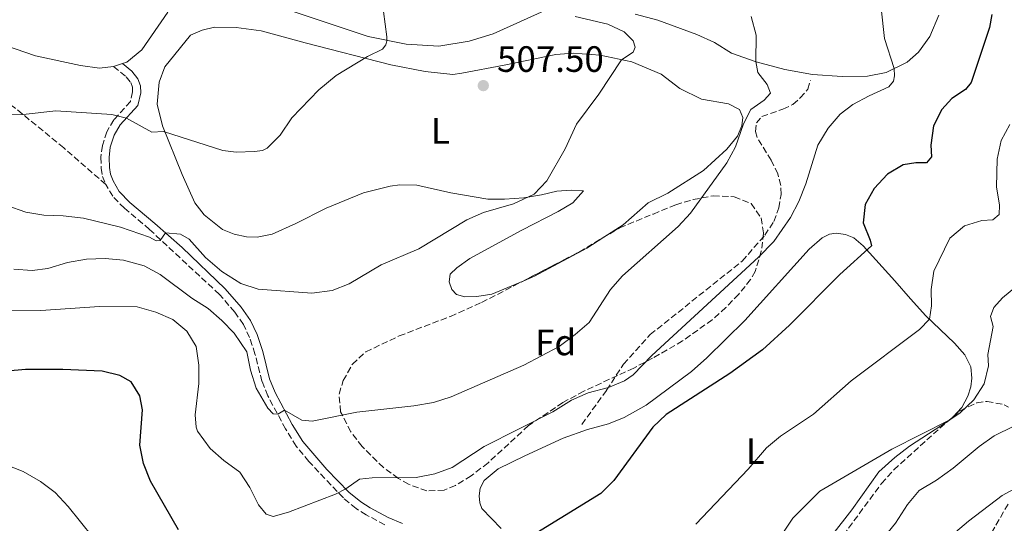
# Model space of a CAD drawing. Units: metres. Extents: x 618153 to 621621, y 4701675 to 4704046.
# Drawn here: x 620323 to 620592, y 4703242 to 4703379 of the extents above; entities that cross this region are included whole.
import ezdxf
from ezdxf.enums import TextEntityAlignment as Align

# ---------------------------------------------------------------- set-up
doc = ezdxf.new("R2010")
doc.units = ezdxf.units.M
doc.header["$MEASUREMENT"] = 0
doc.linetypes.add('DGN Style 3', pattern=[2.435890702152634, 1.739921930109024, -0.6959687720436097])
for name, color, linetype, lineweight in [('Camino', 7, 'DGN Style 3', 0), ('Cota de punto acotado terreno', 7, 'Continuous', 0), ('Curva de nivel directora', 30, 'Continuous', 30), ('Curva de nivel intermedia', 30, 'Continuous', 0), ('Etiqueta de uso rústico', 92, 'Continuous', 0), ('Etiqueta de zona arbolada', 92, 'Continuous', 0), ('Fuente-manantial-naciente', 7, 'Continuous', 0), ('Línea de cambio de uso (parcela vista)', 92, 'Continuous', 0), ('Margen derecho', 7, 'Continuous', 0), ('Punto acotado terreno (símbolo)', 7, 'Continuous', 0), ('Senda', 7, 'DGN Style 3', 0), ('Zona arbolada', 92, 'DGN Style 3', 0)]:
    doc.layers.add(name, color=color, linetype=linetype, lineweight=lineweight)
doc.styles.add('Style-Arial', font='arial.ttf')

# ---------------------------------------------------------------- blocks, each defined once
blk = doc.blocks.new('5PATER')
at = {"layer": 'Fuente-manantial-naciente', "linetype": 'Continuous', "lineweight": 0}
h = blk.add_hatch(color=51, dxfattribs=at)
edge = h.paths.add_edge_path()
edge.add_ellipse((0, 0), major_axis=(-0.1095731443231308, -0.1110710700762829), ratio=0.9994222409660317, start_angle=0, end_angle=360)

msp = doc.modelspace()

# ---------------------------------------------------------------- linework, layer by layer
at = {"layer": 'Camino', "color": 7, "linetype": 'DGN Style 3', "lineweight": 0}
for points in [[(620348.3400000002, 4703366.59, 502.5500000000029), (620351.829999997, 4703363.800000003, 503.4199999999984), (620353.0699999998, 4703362.210000001, 503.7700000000042), (620353.5199999991, 4703360.939999999, 504.0599999999976), (620353.5899999985, 4703359.660000001, 504.270000000004), (620352.9899999973, 4703357.060000001, 504.6300000000047), (620348.4400000008, 4703352.020000001, 505.199999999997), (620346.5599999988, 4703348.800000003, 505.3399999999964), (620345.3299999972, 4703345.060000001, 505.8399999999965), (620344.9299999994, 4703341.850000001, 506.3300000000018), (620345.0299999999, 4703338.850000001, 506.7599999999949), (620345.3999999987, 4703336.600000001, 507.0500000000029), (620346.2600000014, 4703334.380000001, 507.3999999999942)], [(620422.4499999998, 4703241.400000001, 522.3399999999966), (620417.3299999969, 4703244.16, 521.7700000000041), (620414.5899999987, 4703245.880000001, 521.1300000000048), (620411.1199999999, 4703248.750000001, 520.279999999999), (620401.6999999986, 4703258.7, 517.0800000000017), (620398.2600000007, 4703262.910000001, 515.9400000000023), (620395.3500000006, 4703267.590000002, 515.4100000000036), (620390.4699999989, 4703276.670000001, 514.5099999999948), (620388.8999999977, 4703280.609999999, 514.3699999999953), (620386.9999999999, 4703288.119999999, 513.5200000000042), (620385.5300000014, 4703292.600000001, 513.1600000000036), (620383.8299999982, 4703296.119999999, 512.7400000000052), (620381.4600000011, 4703299.53, 512.3099999999978), (620377.2700000001, 4703304.36, 511.6900000000023), (620358.2100000008, 4703322.109999999, 509.679999999993), (620351.3399999999, 4703327.880000001, 508.1799999999931), (620348.149999998, 4703331.16, 507.6900000000024), (620346.2600000014, 4703334.380000001, 507.3999999999942)]]:
    msp.add_polyline3d(points, dxfattribs=at)
at = {"layer": 'Curva de nivel directora', "color": 30, "linetype": 'Continuous', "lineweight": 30, "elevation": 525.0000000000001, "flags": 128}
for points in [[(620588.1399999994, 4703380.87), (620587.519999998, 4703377.230000001), (620582.509999999, 4703362.24), (620580.9499999988, 4703360.36), (620577.2400000007, 4703357.87), (620574.4800000002, 4703354.890000001), (620572.2899999997, 4703350.390000002), (620571.5499999998, 4703345.109999999), (620571.74, 4703341.910000001), (620570.3799999986, 4703340.310000001), (620567.4599999995, 4703340.270000001), (620563.9399999991, 4703339.760000001), (620559.6499999998, 4703337.199999999), (620556.0499999989, 4703333.27), (620553.5700000002, 4703328.92), (620553.0499999992, 4703323.890000002), (620555.0000000006, 4703319.210000001), (620555.3600000005, 4703317.670000001), (620546.6799999991, 4703309.760000001), (620532.9100000003, 4703295.990000002), (620525.579999999, 4703289.189999999), (620516.6499999993, 4703282.730000001), (620499.2799999998, 4703271.51), (620495.6099999996, 4703268.11), (620484.959999999, 4703253.500000001), (620481.4199999984, 4703249.970000002), (620459.2399999987, 4703236.33)], [(620366.1500000001, 4703240.070000002), (620358.4999999991, 4703253.350000001), (620356.5700000002, 4703258.199999999), (620355.5300000008, 4703263.130000002), (620356.2799999996, 4703272.830000001), (620355.6000000001, 4703276.690000001), (620353.2099999984, 4703280.49), (620350.0900000003, 4703282.16), (620345.24, 4703283.4), (620334.52, 4703283.83), (620324.3399999988, 4703283.810000002), (620313.0699999991, 4703282.880000004)]]:
    msp.add_lwpolyline(points, dxfattribs=at)
at = {"layer": 'Curva de nivel intermedia', "color": 30, "linetype": 'Continuous', "lineweight": 0, "flags": 128}
for points, elevation in [([(620421.1900000015, 4703388.630000001), (620423.0399999999, 4703374.699999999), (620422.9900000008, 4703373.659999999), (620422.7200000003, 4703372.529999998), (620421.8100000008, 4703371.359999999), (620417.7500000015, 4703369.34), (620409.1900000008, 4703364.180000001), (620404.4700000001, 4703360.220000001), (620397.0700000017, 4703352.58), (620393.8700000008, 4703347.899999999), (620390.3500000006, 4703344.350000001), (620389.0499999997, 4703343.710000001), (620386.9000000015, 4703343.369999998), (620381.8800000013, 4703343.189999999), (620378.2300000013, 4703343.67), (620362.0000000016, 4703348.82), (620358.8500000001, 4703348.65), (620351.8800000007, 4703352.529999998), (620347.8799999999, 4703353.51), (620332.6500000014, 4703354.529999998), (620323.6600000015, 4703353.500000001), (620318.6700000004, 4703353.409999999)], 505), ([(620557.9700000011, 4703382.550000001), (620558.8800000009, 4703374.23), (620561.4900000015, 4703366.029999998), (620561.5600000008, 4703364.06)], 520), ([(620522.4299999995, 4703380.27), (620523.820000002, 4703375.140000001), (620523.7200000014, 4703367.939999999), (620524.2800000003, 4703364.939999998), (620526.8500000007, 4703361.679999999), (620527.7600000005, 4703359.359999999), (620526.0100000004, 4703357.430000001), (620522.3500000013, 4703354.849999999), (620520.3900000011, 4703350.92), (620518.2000000007, 4703344.679999998), (620515.790000001, 4703340.289999999), (620505.9000000004, 4703326.569999998), (620502.5300000019, 4703322.869999999), (620487.3500000006, 4703309.460000001), (620484.0700000017, 4703305.679999999), (620478.24, 4703296.67), (620474.4600000003, 4703293.41), (620470.0599999992, 4703290.130000001), (620460.3800000009, 4703284.99), (620440.5599999994, 4703276.34), (620435.7800000005, 4703274.859999998), (620430.3700000013, 4703273.959999999), (620414.7899999999, 4703272.23), (620402.5800000014, 4703269.71), (620399.7699999996, 4703270.03), (620395.0700000012, 4703272.769999998), (620393.2400000005, 4703271.680000001), (620391.9300000007, 4703271.710000001), (620390.5400000004, 4703273.239999999), (620387.3300000007, 4703278.779999998), (620385.8100000008, 4703283.66), (620384.7300000011, 4703288.699999998), (620381.2700000012, 4703293.75), (620377.9600000008, 4703297.270000001), (620374.1800000012, 4703300.539999999), (620369.730000001, 4703303.31), (620361.1299999999, 4703309.81), (620356.6999999997, 4703312.13), (620351.0700000017, 4703313.73), (620346.0900000016, 4703314.140000002), (620340.9500000007, 4703313.989999999), (620335.7699999996, 4703313.09), (620330.4200000007, 4703311.439999999), (620326.1500000015, 4703310.92), (620321.1600000004, 4703311.279999998)], 515.0000000000001), ([(620474.4500000014, 4703380.31), (620483.3200000006, 4703378.140000002), (620487.7500000007, 4703376.109999999), (620490.280000001, 4703373.67), (620490.7700000004, 4703371.890000001), (620490.2499999997, 4703370.499999999), (620487.1100000015, 4703368.480000001), (620480.8600000018, 4703359.029999998), (620474.8200000002, 4703350.829999999), (620471.6399999994, 4703344.140000001), (620466.6399999994, 4703335.38), (620463.2199999995, 4703331.71), (620457.5500000013, 4703329.119999999), (620449.4300000007, 4703326.75), (620444.8500000008, 4703324.74), (620431.7500000005, 4703316.77), (620421.4700000009, 4703312.409999999), (620412.7300000013, 4703307.279999999), (620408.070000001, 4703305.449999998), (620402.5000000009, 4703304.720000001), (620387.8899999994, 4703305.789999999), (620383.1599999999, 4703307.349999999), (620377.99, 4703310.63), (620373.4500000002, 4703314.439999999), (620369.0600000003, 4703319.419999998), (620366.6399999997, 4703320.829999999), (620362.6000000007, 4703321.15)], 510), ([(620561.5600000008, 4703364.06), (620561.2900000004, 4703362.58), (620560.0800000011, 4703361.02), (620554.6500000019, 4703358.609999998), (620550.2599999999, 4703356.240000002), (620546.7400000016, 4703353.59), (620543.4800000006, 4703349.810000001), (620540.6799999997, 4703345.17), (620537.3800000006, 4703334.529999998), (620535.5099999999, 4703329.77), (620533.1800000007, 4703325.349999999), (620528.6200000009, 4703318.819999999), (620524.4900000005, 4703314.550000001), (620495.3800000015, 4703287.640000001), (620490.2300000017, 4703282.42), (620487.8600000002, 4703280.73), (620483.5000000016, 4703278.929999998), (620478.0000000009, 4703277.439999999), (620473.4200000009, 4703275.439999999), (620468.2900000013, 4703272.249999999), (620449.5500000014, 4703262.779999999), (620440.85, 4703257.029999998), (620436.1400000004, 4703255.340000001), (620431.0399999997, 4703254.300000001), (620418.980000001, 4703254.23), (620415.560000001, 4703253.880000001), (620411.8100000004, 4703251.21), (620408.9400000004, 4703249.759999999), (620396.1100000005, 4703244.83), (620391.9599999997, 4703243.720000001), (620390.070000001, 4703244.279999998), (620387.9200000007, 4703246.869999999), (620385.6299999999, 4703251.65), (620382.8300000012, 4703255.79), (620378.5000000017, 4703258.98), (620374.76, 4703262.27), (620371.3300000012, 4703266.979999999), (620370.9400000002, 4703268.069999999), (620370.6600000008, 4703271.489999999), (620371.6399999997, 4703280.01), (620371.7000000001, 4703285.01), (620370.9400000002, 4703290.12), (620368.4200000011, 4703294.3), (620364.5499999997, 4703297.519999999), (620359.9699999999, 4703299.519999999), (620354.8200000002, 4703300.939999998), (620344.5899999996, 4703301.039999999), (620328.5499999999, 4703299.999999999), (620312.7300000016, 4703300.02)], 520), ([(620593.1100000005, 4703350.81), (620590.7200000011, 4703346.42), (620589.6500000004, 4703341.300000001), (620589.4400000002, 4703333.730000001), (620590.3099999997, 4703328.730000001), (620590.2100000014, 4703326.180000001), (620588.4500000001, 4703324.73), (620585.4400000015, 4703324.579999999), (620580.6700000016, 4703323.109999998), (620576.6700000007, 4703319.759999998), (620572.3600000013, 4703310.67), (620571.6100000002, 4703305.699999999), (620571.6900000006, 4703301.24), (620571.150000002, 4703297.560000001), (620568.4100000017, 4703294.749999999), (620549.7700000004, 4703280.71), (620539.5300000008, 4703271.63), (620530.5099999997, 4703265.600000001), (620526.6400000006, 4703262.439999999), (620521.6400000005, 4703256.65), (620507.36, 4703241.609999999)], 530.0000000000001), ([(620362.6000000007, 4703321.15), (620361.1000000008, 4703319.11), (620360.0300000003, 4703319.000000001), (620358.1600000015, 4703319.959999999), (620350.2400000001, 4703322.769999999), (620340.1600000017, 4703325.160000001), (620334.6200000007, 4703325.849999999), (620329.3500000001, 4703325.960000001), (620324.4300000004, 4703326.819999999), (620319.2400000005, 4703328.679999999)], 510), ([(620595.2800000008, 4703306.890000001), (620591.13, 4703303.399999999), (620588.7100000017, 4703300.779999999), (620587.7800000017, 4703298.34), (620588.5500000007, 4703295.550000002), (620587.0599999998, 4703287.949999999), (620587.2499999999, 4703284.82), (620586.1100000021, 4703279.960000001), (620583.2199999997, 4703275.54), (620579.5200000005, 4703271.960000001), (620576.7500000012, 4703270.05), (620560.8500000001, 4703262.119999999), (620541.2300000018, 4703250.579999999), (620533.8700000015, 4703243.230000001), (620517.5400000013, 4703218.819999999)], 535), ([(620594.160000001, 4703268.32), (620588.7899999998, 4703265.689999999), (620584.7100000007, 4703262.779999999), (620577.6500000019, 4703256.859999998), (620573.0600000009, 4703253.579999999), (620568.2999999999, 4703250.83), (620565.1399999993, 4703246.949999999), (620561.8700000015, 4703241.86), (620553.5200000008, 4703231.569999999), (620550.6100000007, 4703227.51), (620545.1700000003, 4703218.769999999), (620532.2599999999, 4703201.130000001), (620529.3400000007, 4703196.4), (620525.7399999998, 4703192.9), (620521.6699999997, 4703189.970000001), (620506.6, 4703180.369999998), (620501.400000001, 4703176.680000001), (620496.7300000016, 4703174.9)], 540.0000000000001), ([(620342.75, 4703238.039999999), (620335.9800000018, 4703246.390000001), (620332.4000000011, 4703250.199999999), (620328.4699999995, 4703253.289999999), (620323.6600000015, 4703256.009999999), (620318.6200000013, 4703258.019999998)], 530.0000000000001), ([(620595.4100000004, 4703251.8), (620591.0400000006, 4703249.380000002), (620581.7800000003, 4703242.42), (620575.2600000004, 4703236.869999999)], 545)]:
    msp.add_lwpolyline(points, dxfattribs=dict(at, elevation=elevation))
at = {"layer": 'Línea de cambio de uso (parcela vista)', "color": 92, "linetype": 'Continuous', "lineweight": 0, "extrusion": (-0.1042632864498991, -0.035314984113337, 0.993922541748471), "elevation": -230279.3773038337, "flags": 128}
msp.add_lwpolyline([(-4255756.04222611, 2083749.623095841), (-4255756.04222611, 2083746.988688886)], dxfattribs=at)
at = {"layer": 'Línea de cambio de uso (parcela vista)', "color": 92, "linetype": 'Continuous', "lineweight": 0, "extrusion": (-0.1053179913230698, 0.1618744655489334, 0.9811752025540196), "elevation": 696506.2889553583, "flags": 128}
msp.add_lwpolyline([(-3085105.603644491, -3535940.60440315), (-3085104.50863531, -3535940.343425126), (-3085103.723269292, -3535940.343425126)], dxfattribs=at)
at = {"layer": 'Línea de cambio de uso (parcela vista)', "color": 92, "linetype": 'Continuous', "lineweight": 0}
for points in [[(620468.7400000002, 4703383.119999999, 509.8600000000006), (620452.0599999996, 4703375.550000001, 507.8699999999953), (620445.5, 4703373.51, 507.4400000000023), (620437.1500000004, 4703372.16, 506.3099999999977), (620428.3099999996, 4703372.720000001, 505.1699999999983), (620417.9299999997, 4703374.77, 504.7400000000052), (620390.6299999999, 4703383.960000001, 502.4600000000065)], [(620363.2100000001, 4703381.480000001, 501.2700000000041), (620356.1200000001, 4703371.199999999, 502.5500000000029), (620352.0099999999, 4703367.84, 502.9799999999959), (620350.8200000003, 4703367.430000001, 502.8399999999965)], [(620573.6799999997, 4703380.630000001, 522.4100000000036), (620571.2100000001, 4703374.779999999, 521.8399999999965), (620568.1600000003, 4703370.5, 521.4199999999983), (620565.0199999996, 4703367.76, 520.7100000000064), (620559.3300000001, 4703364.970000001, 519.570000000007), (620554.2400000002, 4703364, 518.8600000000006), (620547.2800000003, 4703363.850000001, 518.1399999999994), (620539.2300000006, 4703364.449999999, 517.2899999999936), (620531.6799999997, 4703365.83, 516.0099999999948), (620523.8099999996, 4703367.91, 515.0099999999948), (620517.0800000001, 4703370.24, 514.0200000000041), (620512.4800000006, 4703373.15, 513.3099999999977), (620507.6299999999, 4703375.350000001, 512.6000000000058), (620497.0300000003, 4703379.300000001, 511.8800000000047), (620490.7599999999, 4703380.9, 511.5399999999936)], [(620348.3399999999, 4703366.59, 502.5500000000029), (620344.5099999999, 4703366.199999999, 502.1199999999953), (620339.3200000003, 4703366.859999999, 502.1199999999953), (620327.0999999996, 4703369.52, 501.9799999999959), (620308.2699999996, 4703376.039999999, 501.4100000000035)], [(620460.3676000005, 4703308.094699999, 511.9514999999956), (620451.6699999999, 4703304.380000001, 511.3099999999977), (620447.6100000005, 4703303.74, 511.3099999999977), (620444.2699999996, 4703303.680000001, 511.3099999999977), (620441.9900000002, 4703304.34, 511.1699999999983), (620440.7000000002, 4703305.699999999, 511.1699999999983), (620439.9699999997, 4703307.800000001, 511.1699999999983), (620440.2999999998, 4703309.91, 511.0299999999989), (620442.1399999997, 4703311.58, 511.0299999999989), (620445.6600000003, 4703314.210000001, 511.0299999999989), (620459.8399999999, 4703321.930000001, 511.6000000000058), (620469.7400000002, 4703326.980000001, 511.6000000000058), (620473.8200000003, 4703329.41, 511.3099999999977), (620476.6799999997, 4703332.66, 511.320000000007), (620473.3600000005, 4703332.83, 511.0299999999989), (620469.3700000001, 4703332.57, 510.75), (620465.1799999997, 4703331.550000001, 510.179999999993), (620460.4299999997, 4703330.74, 509.8899999999995), (620455.1600000003, 4703330.350000001, 509.320000000007), (620450.5300000003, 4703330.390000001, 508.8999999999942), (620440.4600000001, 4703332.109999999, 508.3300000000018), (620431.2100000001, 4703334.230000001, 507.6199999999953), (620426.5099999999, 4703334.32, 507.1900000000023), (620423.9199999999, 4703333.949999999, 507.0500000000029), (620416.6500000004, 4703332.07, 506.7599999999948), (620406.4400000004, 4703327.890000001, 506.4799999999959), (620398.1200000001, 4703323.699999999, 506.6199999999953), (620391.7100000001, 4703320.810000001, 507.3300000000018), (620387.6200000001, 4703319.980000001, 507.3300000000018), (620384.6699999999, 4703320.119999999, 507.3300000000018), (620381.2699999996, 4703320.84, 507.3300000000018), (620378.1100000005, 4703322.08, 507.3300000000018), (620373.1500000004, 4703326.08, 506.8999999999942), (620370.5700000003, 4703329.380000001, 506.6199999999953), (620367.0999999996, 4703337.08, 506.4799999999959), (620361.75, 4703350.449999999, 504.9100000000035), (620360.3099999996, 4703356.34, 504.6300000000047), (620360.8200000003, 4703362.300000001, 504.6300000000047), (620362.3799999999, 4703366.529999999, 504.6300000000047), (620369.4100000003, 4703375.199999999, 504.1999999999971), (620372.6200000001, 4703376.560000001, 504.1999999999971), (620375.9699999997, 4703377.34, 504.1999999999971), (620381.8600000005, 4703377.300000001, 504.1999999999971), (620388.6399999997, 4703376.33, 504.0599999999977), (620400.6699999999, 4703373.08, 504.1999999999971), (620424.1299999999, 4703367.109999999, 505.3399999999965), (620433.4600000001, 4703365.230000001, 505.7700000000041), (620440.9900000002, 4703364.449999999, 505.7700000000041), (620443.4600000001, 4703364.779999999, 505.9100000000035), (620455.0599999996, 4703367.01, 507.1900000000023), (620469.1600000003, 4703369.880000001, 507.8999999999942), (620473.8300000001, 4703370.24, 508.1900000000023), (620481.2199999997, 4703369.730000001, 509.320000000007), (620489.9000000004, 4703367.890000001, 510.320000000007), (620497.9000000004, 4703364.539999999, 511.8800000000047), (620503.0099999999, 4703360.640000001, 512.7400000000052), (620508.8899999997, 4703357.66, 513.3099999999977), (620516.2599999999, 4703356.460000001, 514.3000000000029), (620519.2400000002, 4703354.91, 514.5899999999965), (620520.2000000002, 4703352.710000001, 515.0099999999948), (620519.8899999997, 4703350.4, 515.0099999999948), (620518.7300000006, 4703347.600000001, 515.0099999999948), (620515.8099999996, 4703344.060000001, 514.7299999999959), (620509.4199999999, 4703338.25, 513.8800000000047), (620499.6799999997, 4703331.980000001, 513.4499999999971), (620494.3899999997, 4703329.33, 513.0200000000041), (620487.5599999996, 4703323.359999999, 513.0200000000041), (620482.2174000005, 4703319.972800001, 512.8703999999998)], [(620454.2100000001, 4703240.439999999, 523.9799999999959), (620448.9299999997, 4703245.869999999, 522.8399999999965), (620448.3899999997, 4703247.439999999, 522.5599999999977), (620448.1600000003, 4703249.34, 522.2700000000041), (620448.4600000001, 4703251.41, 521.8399999999965), (620449.5999999996, 4703253.52, 521.8399999999965), (620453.4199999999, 4703256.680000001, 521.8399999999965), (620460.6900000004, 4703260.25, 521.8399999999965), (620471.1299999999, 4703265.07, 522.1300000000047), (620477.7699999996, 4703267.449999999, 522.2700000000041), (620483.5499999998, 4703268.99, 523.4100000000036), (620487.7999999998, 4703270.730000001, 524.2599999999948), (620493.7800000003, 4703274.060000001, 524.2599999999948), (620506.1799999997, 4703283.34, 524.2599999999948), (620510.3499999996, 4703287.050000001, 523.9799999999959), (620520.7000000002, 4703297.230000001, 523.3399999999965), (620538.2999999998, 4703316.74, 523.4799999999959), (620541.8499999996, 4703319.82, 523.5500000000029), (620543.8600000005, 4703320.850000001, 523.6199999999953), (620545.7000000002, 4703321.09, 523.8399999999965), (620548.2100000001, 4703320.730000001, 524.2599999999948), (620550.5099999999, 4703319.789999999, 524.2599999999948), (620553.04, 4703317.640000001, 524.7599999999948), (620561.6600000003, 4703308.050000001, 526.8899999999994), (620565.9500000002, 4703303.119999999, 528.6000000000058), (620570.1399999997, 4703298.52, 529.6699999999983), (620577.9600000001, 4703291.08, 532.2299999999959), (620580.8399999999, 4703287.869999999, 533.1499999999943), (620582.4000000004, 4703284.539999999, 533.8699999999953), (620582.75, 4703281.49, 534.5099999999948), (620582.4199999999, 4703279.100000001, 534.5099999999948), (620581.5800000001, 4703276.560000001, 534.5099999999948), (620579.9900000002, 4703273.430000001, 534.7200000000012), (620577.5281999996, 4703270.8618, 534.8796000000002)], [(620482.2174000005, 4703319.972800001, 512.8703999999998), (620477.5599999996, 4703317.02, 512.7400000000052), (620463.3300000001, 4703309.359999999, 512.1699999999983), (620460.3676000005, 4703308.094699999, 511.9514999999956)], [(620576.0916999998, 4703269.6217, 534.929999999993), (620565.7300000006, 4703262.880000001, 534.929999999993), (620561.6699999999, 4703259.82, 534.929999999993), (620557.3099999996, 4703255.91, 535.0800000000017), (620549.9600000001, 4703245.5, 535.929999999993), (620544.5, 4703238.52, 536.570000000007), (620538.6799999997, 4703230.66, 536.6399999999994), (620526.3499999996, 4703215.949999999, 536.6399999999994), (620519.6900000004, 4703206.67, 536.9199999999983), (620513.2100000001, 4703198.439999999, 536.9199999999983), (620505.75, 4703190.310000001, 537.779999999999), (620495.6699999999, 4703181.539999999, 538.3500000000058), (620489.2800000003, 4703176.600000001, 539.4900000000052), (620487.3700000001, 4703175.82, 539.4900000000052)]]:
    msp.add_polyline3d(points, dxfattribs=at)
at = {"layer": 'Margen derecho', "color": 7, "linetype": 'Continuous', "lineweight": 0}
msp.add_polyline3d([(620427.3000000003, 4703241.800000002, 522.6199999999955), (620423.3999999977, 4703243.4, 522.3399999999966), (620418.44, 4703246.070000002, 521.7700000000041), (620415.8799999985, 4703247.680000001, 521.1300000000048), (620412.6299999985, 4703250.36, 520.279999999999), (620406.6099999992, 4703256.550000002, 518.25), (620400.0599999978, 4703264.2, 515.9400000000023), (620397.1900000002, 4703268.83, 515.3999999999943), (620392.4800000006, 4703277.600000001, 514.5099999999948), (620390.9999999986, 4703281.290000001, 514.3699999999953), (620389.120000001, 4703288.730000001, 513.5200000000042), (620387.5900000001, 4703293.430000001, 513.1600000000036), (620385.7399999971, 4703297.240000002, 512.7400000000052), (620383.2100000012, 4703300.890000002, 512.3099999999978), (620378.8700000006, 4703305.890000002, 511.6900000000023), (620367.0699999988, 4703317.130000002, 510.4900000000054), (620359.6799999992, 4703323.770000001, 509.679999999993), (620352.8500000008, 4703329.500000002, 508.1799999999931), (620349.9200000005, 4703332.51, 507.6900000000024), (620348.260000002, 4703335.350000001, 507.3999999999942), (620347.5399999978, 4703337.190000001, 507.0500000000029), (620347.2299999993, 4703339.07, 506.7599999999949), (620347.1399999999, 4703341.75, 506.3300000000018), (620347.4999999999, 4703344.570000002, 505.8399999999965), (620348.5899999985, 4703347.890000001, 505.3399999999964), (620350.2299999989, 4703350.710000001, 505.199999999997), (620355.019999999, 4703356.000000002, 504.6300000000047), (620355.8099999981, 4703359.470000001, 504.270000000004), (620355.7099999996, 4703361.380000002, 504.0599999999976), (620355.03, 4703363.290000001, 503.7700000000042), (620353.4099999996, 4703365.369999999, 503.4199999999984), (620350.8199999991, 4703367.430000001, 502.8399999999967)], dxfattribs=at)
at = {"layer": 'Senda', "color": 7, "linetype": 'DGN Style 3', "lineweight": 0}
for points in [[(620346.2600000014, 4703334.380000001, 507.3999999999942), (620334.7899999983, 4703344.37, 506.1199999999953), (620321.3500000003, 4703355.390000002, 504.7700000000041), (620313.2899999982, 4703360.720000003, 504.270000000004), (620305.6000000013, 4703365.199999999, 503.6300000000048), (620276.9799999997, 4703378.580000003, 502.350000000006), (620256.1999999994, 4703389.12, 501.2100000000065), (620253.2899999992, 4703391.940000001, 500.8600000000007), (620252.2399999986, 4703394.380000002, 500.6699999999984), (620251.8399999985, 4703397.880000004, 500.5)], [(620476.2100000004, 4703268.860000002, 521.5099999999948), (620483.0100000021, 4703278.160000001, 520.0899999999965), (620487.620000001, 4703285.310000001, 519.2400000000054), (620494.8899999999, 4703293.37, 518.529999999999), (620520.02, 4703313.460000002, 518.9499999999971), (620526.1800000002, 4703320.510000002, 519.2400000000054), (620528.6799999991, 4703324.300000003, 519.2400000000054), (620530.0100000012, 4703327.99, 519.1000000000059), (620530.6499999983, 4703331.689999999, 518.9499999999971), (620530.5799999969, 4703334.130000001, 518.6699999999983), (620529.7499999999, 4703337.26, 517.3899999999995), (620527.899999999, 4703340.99, 516.529999999999), (620524.0799999969, 4703347.220000002, 515.9700000000013), (620523.6499999977, 4703348.880000001, 515.9700000000013), (620523.9099999992, 4703351.189999999, 515.9700000000013), (620525.4200000024, 4703352.939999999, 515.9700000000013), (620531.14, 4703354.980000001, 516.2500000000001), (620533.8799999983, 4703356.260000001, 516.529999999999), (620535.8899999998, 4703358.040000003, 516.529999999999), (620537.9200000016, 4703360.390000002, 516.679999999993), (620538.6700000004, 4703362.800000001, 516.529999999999)]]:
    msp.add_polyline3d(points, dxfattribs=at)
at = {"layer": 'Zona arbolada', "color": 92, "linetype": 'DGN Style 3', "lineweight": 0, "extrusion": (0.04627305368680001, -0.1265047093019702, 0.9908861503860686), "elevation": -565767.021241286, "flags": 128}
msp.add_lwpolyline([(2198389.925516812, 4165701.355418267), (2198406.822669724, 4165703.548406741), (2198414.526026161, 4165705.038362012)], dxfattribs=at)
at = {"layer": 'Zona arbolada', "color": 92, "linetype": 'DGN Style 3', "lineweight": 0, "extrusion": (-0.03601744438884846, -0.03109309626841368, 0.9988673400728144), "elevation": -168051.8575037654, "flags": 128}
msp.add_lwpolyline([(-3154647.647375065, 3539183.084440916), (-3154647.647375065, 3539184.984323128)], dxfattribs=at)
at = {"layer": 'Zona arbolada', "color": 92, "linetype": 'DGN Style 3', "lineweight": 0}
msp.add_polyline3d([(620438.6699999999, 4703250.850000001, 524.0399999999936), (620433.9000000004, 4703250.66, 523.8099999999977), (620428.9299999997, 4703252.49, 523.3300000000017), (620426.1600000003, 4703254.100000001, 522.9100000000036), (620422.0899999999, 4703257.039999999, 522.070000000007), (620416.25, 4703262.810000001, 520.6300000000047), (620413.1799999997, 4703266.82, 519.75), (620410.3700000001, 4703272.25, 518.6399999999994), (620409.9600000001, 4703277.130000001, 517.5599999999977), (620411.1100000005, 4703280.82, 516.929999999993), (620413.6100000005, 4703285.300000001, 516.8000000000029), (620417.2199999997, 4703288.66, 516.929999999993), (620426.3899999997, 4703293, 517.0899999999965), (620440.3399999999, 4703298.350000001, 517.3399999999965), (620448.8700000001, 4703302.130000001, 517.5), (620475.4900000002, 4703315.939999999, 518.0200000000041), (620486.5499999998, 4703322.57, 518.3500000000058), (620495.7599999999, 4703326.32, 519.75), (620501.8799999999, 4703328.84, 521.4799999999959), (620506.6399999997, 4703330.279999999, 522.0399999999936), (620512.0800000001, 4703331.300000001, 522.0500000000029), (620517.8499999996, 4703331.029999999, 522.3399999999965), (620522.4500000002, 4703329.16, 522.6100000000006), (620525.2300000006, 4703325.27, 522.6199999999953), (620525.8600000005, 4703321.09, 522.6199999999953), (620525.2400000002, 4703316.15, 522.8500000000058), (620523.5999999996, 4703310.65, 523.5399999999936), (620522.3300000001, 4703308.449999999, 523.7599999999948), (620519.0700000003, 4703304.41, 523.9199999999983), (620515.5700000003, 4703300.76, 524.070000000007), (620511.8300000001, 4703297.439999999, 524.2100000000064), (620503.75, 4703291.65, 524.4900000000052), (620495.5499999998, 4703286.91, 524.75), (620490.4000000004, 4703284.25, 524.8999999999943), (620476.7999999998, 4703277.930000001, 524.9100000000036), (620471.0499999998, 4703274.83, 524.8300000000017), (620461.6500000004, 4703268.5, 524.6100000000006), (620450.6299999999, 4703258.350000001, 524.070000000007), (620446.0099999999, 4703254.789999999, 524.0200000000041), (620441.7000000002, 4703252.17, 524.0800000000017)], close=True, dxfattribs=at)
for points in [[(620482.2174000005, 4703319.972800001, 518.2207000000053), (620486.5499999998, 4703322.57, 518.3500000000058), (620495.7599999999, 4703326.32, 519.75), (620501.8799999999, 4703328.84, 521.4799999999959), (620506.6399999997, 4703330.279999999, 522.0399999999936), (620512.0800000001, 4703331.300000001, 522.0500000000029), (620517.8499999996, 4703331.029999999, 522.3399999999965), (620522.4500000002, 4703329.16, 522.6100000000006), (620525.2300000006, 4703325.27, 522.6199999999953), (620525.8600000005, 4703321.09, 522.6199999999953), (620525.2400000002, 4703316.15, 522.8500000000058), (620523.5999999996, 4703310.65, 523.5399999999936), (620522.3300000001, 4703308.449999999, 523.7599999999948), (620519.0700000003, 4703304.41, 523.9199999999983), (620515.5700000003, 4703300.76, 524.070000000007), (620511.8300000001, 4703297.439999999, 524.2100000000064), (620503.75, 4703291.65, 524.4900000000052), (620495.5499999998, 4703286.91, 524.75), (620490.4000000004, 4703284.25, 524.8999999999943), (620476.7999999998, 4703277.930000001, 524.9100000000036), (620471.0499999998, 4703274.83, 524.8300000000017), (620461.6500000004, 4703268.5, 524.6100000000006), (620450.6299999999, 4703258.350000001, 524.070000000007), (620446.0099999999, 4703254.789999999, 524.0200000000041), (620441.7000000002, 4703252.17, 524.0800000000017), (620438.6699999999, 4703250.850000001, 524.0399999999936), (620433.9000000004, 4703250.66, 523.8099999999977), (620428.9299999997, 4703252.49, 523.3300000000017), (620426.1600000003, 4703254.100000001, 522.9100000000036), (620422.0899999999, 4703257.039999999, 522.070000000007), (620416.25, 4703262.810000001, 520.6300000000047), (620413.1799999997, 4703266.82, 519.75), (620410.3700000001, 4703272.25, 518.6399999999994), (620409.9600000001, 4703277.130000001, 517.5599999999977), (620411.1100000005, 4703280.82, 516.929999999993), (620413.6100000005, 4703285.300000001, 516.8000000000029), (620417.2199999997, 4703288.66, 516.929999999993), (620426.3899999997, 4703293, 517.0899999999965), (620440.3399999999, 4703298.350000001, 517.3399999999965), (620448.8700000001, 4703302.130000001, 517.5), (620460.3676000005, 4703308.094699999, 517.7246000000014)], [(620546.2000000002, 4703236.59, 539.5200000000041), (620558.0599999996, 4703252.730000001, 539.4799999999959), (620561.4199999999, 4703256.42, 539.4700000000012), (620573.9699999997, 4703267.789999999, 539.3999999999943), (620579.5300000003, 4703272.59, 539.75), (620584.0599999996, 4703274.699999999, 540.7599999999948), (620586.8700000001, 4703275.140000001, 541.4600000000064), (620591.5599999996, 4703274.220000001, 542.6000000000058), (620592.6900000004, 4703273.529999999, 542.8800000000047)], [(620577.5281999996, 4703270.8618, 539.6239999999962), (620579.5300000003, 4703272.59, 539.75), (620584.0599999996, 4703274.699999999, 540.7599999999948), (620586.8700000001, 4703275.140000001, 541.4600000000064), (620591.5599999996, 4703274.220000001, 542.6000000000058), (620592.6900000004, 4703273.529999999, 542.8800000000047)], [(620546.2000000002, 4703236.59, 539.5200000000041), (620558.0599999996, 4703252.730000001, 539.4799999999959), (620561.4199999999, 4703256.42, 539.4700000000012), (620573.9699999997, 4703267.789999999, 539.3999999999943), (620576.0916999998, 4703269.6217, 539.5335999999952)], [(620592.5999999996, 4703247.07, 551.6999999999971), (620587.9100000003, 4703238.9, 552.2700000000041)], [(620592.5999999996, 4703247.07, 551.6999999999971), (620587.9100000003, 4703238.9, 552.2700000000041)]]:
    msp.add_polyline3d(points, dxfattribs=at)

# ---------------------------------------------------------------- block references
at = {"layer": 'Punto acotado terreno (símbolo)', "color": 7, "linetype": 'Continuous', "lineweight": 0, "xscale": 10, "yscale": 10, "zscale": 10}
msp.add_blockref('5PATER', (620449.329999998, 4703361.400000002, 507.5), dxfattribs=at)

# ---------------------------------------------------------------- texts
at = {"layer": 'Cota de punto acotado terreno', "color": 7, "linetype": 'Continuous', "lineweight": 0, "style": 'Style-Arial'}
msp.add_text('507.50', height=7.000000000000002, dxfattribs=at).set_placement((620453.079999999, 4703365.149999999, 507.5))
at = {"layer": 'Etiqueta de uso rústico', "color": 92, "linetype": 'Continuous', "lineweight": 0, "style": 'Style-Arial'}
for p in [(620437.6314203782, 4703349.010010001, 506.7400000000052), (620523.5914203788, 4703261.57001, 529.3699999999953)]:
    msp.add_text('L', height=7.000000000000002, dxfattribs=at).set_placement(p, align=Align.MIDDLE_CENTER)
at = {"layer": 'Etiqueta de zona arbolada', "color": 92, "linetype": 'Continuous', "lineweight": 0, "style": 'Style-Arial'}
msp.add_text('Fd', height=7.000000000000002, dxfattribs=at).set_placement((620469.0774413658, 4703291.24001, 514.6399999999994), align=Align.MIDDLE_CENTER)

doc.saveas('drawing.dxf')
